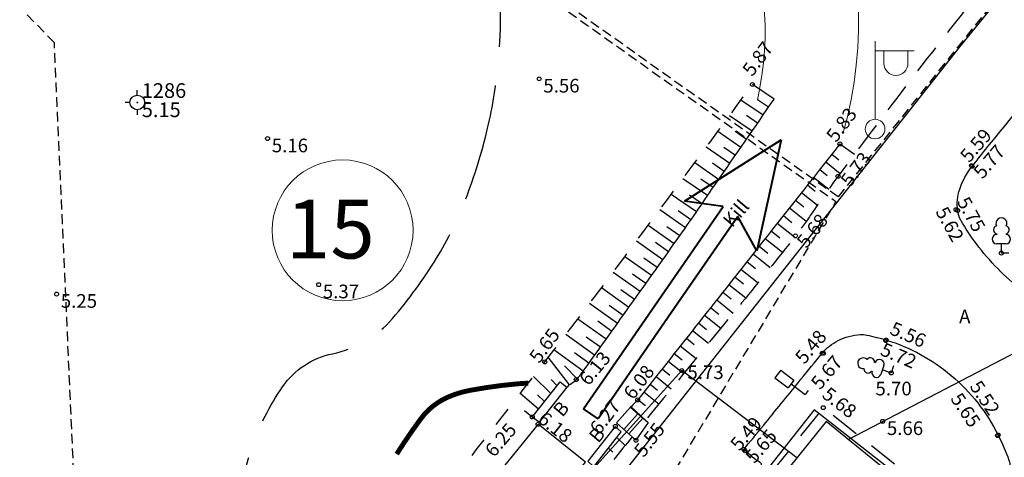
# Model space of a CAD drawing. Units: metres. Extents: x 10081 to 416103, y 27580 to 6460587.
# Drawn here: x 414075 to 414125, y 6459372 to 6459394 of the extents above; entities that cross this region are included whole.
import ezdxf
from ezdxf.enums import TextEntityAlignment as Align

# ---------------------------------------------------------------- set-up
doc = ezdxf.new("R2010")
doc.units = ezdxf.units.M
doc.header["$MEASUREMENT"] = 0
for name, pattern in [('aarekivi', [0.2, 0.1, 0.1]), ('asfaar', [2.5, 1.5, -1]), ('DASHED', [0.75, 0.5, -0.25]), ('HOONEKP', [0.02, 0.01, 0.01]), ('ISOPOHI', [0.2, 0.1, 0.1]), ('ISOPOOL', [8, 6, -2]), ('KRUUSKILL', [2, 1, -1]), ('NOLVAKRIIPS', [0.2, 0.1, 0.1]), ('NOLVAPEAL', [0.2, 0.1, 0.1]), ('RAJATISP', [0.02, 0.01, 0.01])]:
    doc.linetypes.add(name, pattern=pattern)
doc.layers.get('0').update_dxf_attribs({"linetype": 'CONTINUOUS'})
for name, color, linetype in [('13', 7, 'CONTINUOUS'), ('2', 7, 'CONTINUOUS'), ('alusvork', 1, 'CONTINUOUS'), ('D2_ASEND-KRUNT', 7, 'CONTINUOUS'), ('hoone', 7, 'CONTINUOUS'), ('hoonedet', 7, 'CONTINUOUS'), ('horisontaal', 8, 'CONTINUOUS'), ('liiklus', 8, 'CONTINUOUS'), ('MOOTKORG', 250, 'CONTINUOUS'), ('MOOTPUNKT', 8, 'CONTINUOUS'), ('PUU', 8, 'CONTINUOUS'), ('rajatis', 7, 'CONTINUOUS'), ('reljeef', 8, 'CONTINUOUS'), ('tee', 7, 'CONTINUOUS'), ('tingmärgid', 7, 'CONTINUOUS')]:
    doc.layers.add(name, color=color, linetype=linetype)
for name, color, linetype, lineweight in [('AVA', 7, 'CONTINUOUS', 35), ('maakasutus', 102, 'CONTINUOUS', 0), ('mpkaabel', 11, 'MP_KBL', 25), ('Plan.teed', 27, 'DASHED', 30), ('platsid', 145, 'DASHED', 25), ('Tekst', 7, 'CONTINUOUS', 18), ('uued hooned', 14, 'CONTINUOUS', 50)]:
    doc.layers.add(name, color=color, linetype=linetype, lineweight=lineweight)
doc.styles.add('ITALIC', font='italic.shx')
doc.styles.add('KOLM', font='ROMANS', dxfattribs={"height": 300})
doc.styles.add('ROMANS', font='ROMANS.shx')
doc.linetypes.add('MP_KBL', pattern='A,8,-2,[138,mkm.shx,S=1,R=0,X=0,Y=0],6,[138,mkm.shx,S=1,R=180,X=0,Y=0],-2', length=18)

# ---------------------------------------------------------------- blocks, each defined once
blk = doc.blocks.new('spymar')
at = {"linetype": 'Continuous'}
for p, q in [((0, 0.75), (0, 1.25)), ((-0.75, 0), (-1.25, 0)), ((0.75, 0), (1.25, 0)), ((0, -0.75), (0, -1.25))]:
    blk.add_line(p, q, dxfattribs=at)
for radius in [0.75, 0.044]:
    blk.add_circle((0, 0), radius, dxfattribs=at)
blk = doc.blocks.new('liiklm')
at = {"linetype": 'Continuous', "flags": 128}
for points in [[(-0.5, 3.5), (-0.5, 1.8)], [(0.5, 3.5), (-0.5, 3.5)], [(0.5, 3.5), (0.5, 1.8)], [(0.5, 1.8), (-0.5, 1.8)], [(0, 1.8), (0, 0)], [(0.5, 0), (0, 0)]]:
    blk.add_lwpolyline(points, dxfattribs=at)
blk = doc.blocks.new('LEHTP1')
at = {"linetype": 'Continuous'}
for p, q in [((-0.48, 1.96), (-0.48, 1.9)), ((0.48, 1.96), (0.48, 1.9)), ((0.48, 0.95), (-0.48, 0.95)), ((0, 0), (0, 0.95)), ((0.76, 0), (0, 0))]:
    blk.add_line(p, q, dxfattribs=at)
for centre, radius, start, end in [((0, 3.04), 0.554, 332.5799, 207.4201), ((-0.38, 2.375), 0.425, 105.2441, 257.07903), ((0.38, 2.375), 0.425, 282.92097, 74.7559), ((-0.475, 1.425), 0.475, 90.00001, 270), ((0.475, 1.425), 0.475, 270, 89.99999)]:
    blk.add_arc(centre, radius, start, end, dxfattribs=at)
blk = doc.blocks.new('PUPOST')
blk.add_circle((0, 0), 0.5)
blk = doc.blocks.new('VAPOST')
for p, q in [((0, 0.5), (0, 4.5)), ((0, 4), (2, 4)), ((0.453, 3.358), (0.453, 4)), ((1.679, 3.358), (1.679, 4))]:
    blk.add_line(p, q)
blk.add_arc((1.066, 3.358), 0.613, 180, 0)
blk = doc.blocks.new('A$C13991EE2')
at = {"layer": 'maakasutus', "xscale": 0.5, "yscale": 0.5, "zscale": 0.5}
for name in ['VAPOST', 'PUPOST']:
    blk.add_blockref(name, (0.25, 0.25), dxfattribs=at)
blk = doc.blocks.new('A$C773F1F26')
at = {"layer": 'D2_ASEND-KRUNT', "color": 232, "linetype": 'Continuous', "lineweight": 40}
for p, q in [((0.051, 1.314), (0, 1.095)), ((1.364, 1.01), (0.051, 1.314)), ((0, 1.095), (3.064, 0.387)), ((1.802, 0.909), (1.364, 1.01)), ((4.187, 0.256), (2.997, 1.094)), ((2.997, 1.094), (3.115, 0.606)), ((3.115, 0.606), (1.802, 0.909)), ((3.064, 0.387), (2.744, 0)), ((2.744, 0), (4.187, 0.256))]:
    blk.add_line(p, q, dxfattribs=at)

msp = doc.modelspace()

# ---------------------------------------------------------------- linework, layer by layer
at = {"layer": '13', "color": 7, "linetype": 'Continuous'}
msp.add_lwpolyline([(414065.52, 6459316.7), (414071.65, 6459326.12), (414081.13, 6459339.88), (414099.17, 6459362.5), (414123, 6459392.69), (414147.96, 6459423.39), (414149.56, 6459425.56), (414170.53, 6459453.87), (414209.69, 6459507.79), (414218.25, 6459519.99), (414222.09, 6459525.25), (414226.87, 6459530.91), (414230.95, 6459535.01), (414233.74, 6459537.68)], dxfattribs=at)
at = {"layer": '13', "color": 251, "linetype": 'Continuous'}
msp.add_lwpolyline([(414065.52, 6459316.7), (414071.65, 6459326.12), (414081.13, 6459339.88), (414099.17, 6459362.5), (414123, 6459392.69), (414147.96, 6459423.39), (414149.56, 6459425.56), (414170.53, 6459453.87), (414209.69, 6459507.79), (414218.25, 6459519.99), (414222.09, 6459525.25), (414226.87, 6459530.91), (414230.95, 6459535.01), (414233.74, 6459537.68)], dxfattribs=at)
at = {"layer": '2', "color": 7, "linetype": 'Continuous'}
msp.add_lwpolyline([(414121.67, 6459369.29), (414115.54, 6459374.11), (414105.51, 6459361.38), (414111.65, 6459356.55), (414121.67, 6459369.29)], dxfattribs=at)
at = {"layer": 'AVA', "lineweight": 15}
for centre, radius, start, end in [((414096.972, 6459393.942), 20.832, 344.0883, 138.2743), ((414096.783, 6459393.512), 16.242, 347.3614, 129.3605)]:
    msp.add_arc(centre, radius, start, end, dxfattribs=at)
at = {"layer": 'hoone', "linetype": 'HOONEKP', "flags": 128}
for points in [[(414106.421, 6459372.552), (414105.426, 6459373.438), (414106.145, 6459374.24), (414107.045, 6459373.467)], [(414105.978, 6459360.87), (414111.283, 6459356.554), (414121.445, 6459369.198), (414116.14, 6459373.514)]]:
    msp.add_lwpolyline(points, close=True, dxfattribs=at)
at = {"layer": 'hoonedet', "linetype": 'HOONEKP', "flags": 128}
for points in [[(414106.499, 6459373.887), (414105.801, 6459373.103)], [(414106.775, 6459373.677), (414106.06, 6459372.873)]]:
    msp.add_lwpolyline(points, dxfattribs=at)
at = {"layer": 'horisontaal', "linetype": 'ISOPOOL', "flags": 128}
msp.add_lwpolyline([(414082.57, 6459350.863, -0.061378), (414082.411, 6459351.628, -0.03583), (414082.399, 6459352.756, -0.031799), (414082.557, 6459354.016, -0.188029), (414084.543, 6459357.183, 0.229903), (414085.978, 6459359.94, 0.001066), (414086.038, 6459362.269, -0.000978), (414086.103, 6459364.806, -0.000265), (414086.161, 6459366.863, -0.000236), (414086.228, 6459369.172, -0.076314), (414086.78, 6459372.176, -0.066829), (414088.35, 6459375.285, -0.194369), (414090.904, 6459376.979, 0.166007), (414093.969, 6459378.778, 0.040335), (414096.225, 6459381.87, 0.045871), (414097.714, 6459384.891, 0.033445), (414098.833, 6459388.514, 0.036302), (414099.39, 6459391.964, 0.046048), (414099.367, 6459397.158, 0.033973), (414098.215, 6459404.097, 0.025421), (414095.923, 6459411.972, 0.046192), (414094.053, 6459416.088, 0.012551), (414092.938, 6459417.933, 0.064585), (414092.668, 6459418.255, 0.016227), (414092.451, 6459418.442, 0.002688), (414091.101, 6459419.52, 0.042367), (414088.432, 6459421.282, -0.068204), (414086.828, 6459422.464, -0.168826), (414086.334, 6459423.45, -0.04337), (414086.151, 6459427.627, -0.027484), (414086.932, 6459435.593, -0.040893), (414088.184, 6459440.83, -0.005406), (414089.327, 6459444.2, -0.001445), (414093.774, 6459456.742, -0.005909), (414095.312, 6459460.886, -0.003158), (414098.331, 6459468.586)], format="xyb", dxfattribs=at)
at = {"layer": 'horisontaal', "linetype": 'ISOPOHI', "const_width": 0.25, "flags": 128}
msp.add_lwpolyline([(414100.912, 6459375.473, 0.012072), (414100.386, 6459375.44, 0.025238), (414097.897, 6459375.097, 0.055985), (414096.813, 6459374.762, 0.132209), (414095.414, 6459373.644, 0.016937), (414094.185, 6459371.847, 0.011229)], format="xyb", dxfattribs=at)
at = {"layer": 'MOOTPUNKT'}
for centre in [(414101.469, 6459391.043), (414112.376, 6459390.754), (414087.581, 6459387.985), (414116.851, 6459387.712), (414123.579, 6459386.6), (414123.609, 6459386.565), (414116.756, 6459386.056), (414122.789, 6459384.351), (414122.871, 6459384.306), (414114.575, 6459383.008), (414125.107, 6459382.127), (414090.193, 6459380.514), (414076.793, 6459380.029), (414119.194, 6459377.652), (414119.215, 6459377.679), (414115.942, 6459377.002), (414116.006, 6459376.998), (414101.756, 6459376.559), (414108.764, 6459376.121), (414119.473, 6459375.992), (414103.367, 6459375.654), (414106.506, 6459374.613), (414115.998, 6459374.218), (414101.116, 6459373.739), (414119.038, 6459373.518), (414101.415, 6459373.37), (414105.365, 6459373.259), (414106.421, 6459372.552), (414124.915, 6459372.789), (414124.941, 6459372.818), (414111.94, 6459372.085), (414111.994, 6459372.01)]:
    msp.add_circle(centre, 0.1, dxfattribs=at)
at = {"layer": 'mpkaabel', "linetype": 'MP_KBL', "flags": 128}
for points in [[(414117.268, 6459372.596), (414131.321, 6459379.914)], [(414114.639, 6459371.646), (414108.764, 6459376.121), (414101.646, 6459368.198), (414100.215, 6459366.985)]]:
    msp.add_lwpolyline(points, dxfattribs=at)
at = {"layer": 'Plan.teed'}
for p, q in [((414076.681, 6459392.889), (414050.035, 6459420.305)), ((414077.901, 6459365.634), (414076.681, 6459392.889))]:
    msp.add_line(p, q, dxfattribs=at)
at = {"layer": 'platsid'}
msp.add_lwpolyline([(414086.462, 6459469.174), (414147.949, 6459424.074), (414116.756, 6459385.004), (414064.079, 6459422.345)], close=True, dxfattribs=at)
at = {"layer": 'platsid', "flags": 128}
msp.add_lwpolyline([(414047.721, 6459388.267), (414063.902, 6459422.193), (414116.64, 6459384.767), (414098.385, 6459354.256), (414083.439, 6459334.737), (414074.122, 6459325.898), (414066.444, 6459322.618), (414059.263, 6459334.305), (414056.162, 6459359.747), (414054.169, 6459378.552)], close=True, dxfattribs=at)
at = {"layer": 'rajatis', "linetype": 'RAJATISP', "flags": 128}
for points in [[(414101.116, 6459373.739), (414102.537, 6459375.532), (414102.885, 6459375.272), (414101.464, 6459373.479)], [(414105.365, 6459373.259), (414103.96, 6459371.474), (414104.266, 6459371.191), (414105.67, 6459372.976)]]:
    msp.add_lwpolyline(points, close=True, dxfattribs=at)
msp.add_lwpolyline([(414103.837, 6459371.434), (414101.415, 6459373.37), (414093.725, 6459363.905), (414096.099, 6459361.929), (414103.837, 6459371.434)], dxfattribs=at)
at = {"layer": 'reljeef', "linetype": 'NOLVAKRIIPS'}
for p, q in [((414113.483, 6459390.012), (414112.376, 6459390.754)), ((414112.921, 6459389.185), (414111.79, 6459389.957)), ((414113.203, 6459389.598), (414112.644, 6459389.978)), ((414112.639, 6459388.772), (414112.067, 6459389.164)), ((414112.356, 6459388.36), (414111.2, 6459389.154)), ((414111.789, 6459387.537), (414110.609, 6459388.352)), ((414112.073, 6459387.948), (414111.489, 6459388.351)), ((414116.851, 6459387.712), (414117.599, 6459387.195)), ((414111.219, 6459386.715), (414110.018, 6459387.551)), ((414111.504, 6459387.126), (414110.909, 6459387.538)), ((414116.435, 6459387.185), (414116.8, 6459386.897)), ((414110.646, 6459385.895), (414109.426, 6459386.75)), ((414110.933, 6459386.305), (414110.328, 6459386.728)), ((414116.125, 6459386.793), (414116.867, 6459386.207)), ((414115.816, 6459386.4), (414116.193, 6459386.102)), ((414110.084, 6459385.068), (414108.817, 6459385.927)), ((414110.364, 6459385.483), (414109.738, 6459385.903)), ((414115.506, 6459386.008), (414116.278, 6459385.398)), ((414114.886, 6459385.223), (414115.701, 6459384.579)), ((414115.196, 6459385.615), (414115.592, 6459385.303)), ((414109.52, 6459384.243), (414108.229, 6459385.133)), ((414109.803, 6459384.655), (414109.163, 6459385.092)), ((414114.576, 6459384.83), (414114.997, 6459384.498)), ((414108.948, 6459383.422), (414107.64, 6459384.34)), ((414109.235, 6459383.832), (414108.584, 6459384.284)), ((414114.266, 6459384.438), (414115.131, 6459383.755)), ((414113.647, 6459383.653), (414114.533, 6459382.954)), ((414113.957, 6459384.046), (414114.397, 6459383.698)), ((414108.371, 6459382.605), (414107.047, 6459383.543)), ((414108.66, 6459383.013), (414108.003, 6459383.479)), ((414113.337, 6459383.261), (414113.781, 6459382.91)), ((414107.793, 6459381.789), (414106.45, 6459382.742)), ((414108.082, 6459382.197), (414107.415, 6459382.67)), ((414113.027, 6459382.868), (414113.915, 6459382.167)), ((414112.717, 6459382.476), (414113.16, 6459382.126)), ((414107.214, 6459380.974), (414105.852, 6459381.942)), ((414107.504, 6459381.382), (414106.827, 6459381.862)), ((414112.097, 6459381.691), (414112.538, 6459381.343)), ((414112.407, 6459382.084), (414113.292, 6459381.385)), ((414106.634, 6459380.159), (414105.254, 6459381.142)), ((414111.787, 6459381.299), (414112.665, 6459380.606)), ((414106.924, 6459380.566), (414106.239, 6459381.054)), ((414111.478, 6459380.906), (414111.913, 6459380.562)), ((414106.054, 6459379.345), (414104.654, 6459380.344)), ((414106.344, 6459379.752), (414105.649, 6459380.247)), ((414110.858, 6459380.122), (414111.287, 6459379.783)), ((414111.168, 6459380.514), (414112.033, 6459379.831)), ((414110.548, 6459379.729), (414111.398, 6459379.058)), ((414105.473, 6459378.531), (414104.051, 6459379.547)), ((414105.763, 6459378.938), (414105.058, 6459379.442)), ((414110.238, 6459379.337), (414110.659, 6459379.004)), ((414104.891, 6459377.718), (414103.446, 6459378.753)), ((414105.182, 6459378.124), (414104.465, 6459378.637)), ((414109.928, 6459378.944), (414110.763, 6459378.285)), ((414109.308, 6459378.16), (414110.128, 6459377.512)), ((414109.618, 6459378.552), (414110.032, 6459378.225)), ((414104.308, 6459376.905), (414102.838, 6459377.96)), ((414104.599, 6459377.311), (414103.871, 6459377.834)), ((414108.998, 6459377.767), (414109.405, 6459377.446)), ((414103.725, 6459376.093), (414102.228, 6459377.169)), ((414108.688, 6459377.375), (414109.495, 6459376.738)), ((414103.026, 6459375.389), (414101.939, 6459376.795)), ((414104.016, 6459376.499), (414103.275, 6459377.031)), ((414108.068, 6459376.59), (414108.862, 6459375.964)), ((414108.378, 6459376.983), (414108.778, 6459376.667)), ((414103.415, 6459375.701), (414102.758, 6459376.352)), ((414107.759, 6459376.198), (414108.152, 6459375.887)), ((414102.065, 6459374.937), (414101.182, 6459375.821)), ((414102.386, 6459375.342), (414102.088, 6459375.66)), ((414107.449, 6459375.806), (414108.229, 6459375.189)), ((414107.139, 6459375.413), (414107.526, 6459375.107)), ((414101.431, 6459374.136), (414100.503, 6459374.947)), ((414101.747, 6459374.535), (414101.393, 6459374.867)), ((414106.519, 6459374.629), (414106.9, 6459374.327)), ((414106.829, 6459375.021), (414107.598, 6459374.414)), ((414106.173, 6459374.268), (414106.916, 6459373.575)), ((414101.115, 6459373.738), (414100.726, 6459374.056))]:
    msp.add_line(p, q, dxfattribs=at)
at = {"layer": 'reljeef', "linetype": 'NOLVAPEAL', "flags": 128}
for points in [[(414102.885, 6459375.272, -0.032926), (414103.146, 6459375.477, 0.03865), (414103.367, 6459375.654, 0.048539), (414103.598, 6459375.917, 0.001939), (414108.681, 6459383.042, 0.00656), (414110.515, 6459385.709, 0.004087), (414113.483, 6459390.012)], [(414116.851, 6459387.712, -0.00003), (414112.615, 6459382.346, -0.000041), (414109.473, 6459378.369, -0.000002), (414106.517, 6459374.626, -0.00046), (414106.506, 6459374.613, -0.036302), (414106.388, 6459374.484, 0.018381), (414106.146, 6459374.239, 0), (414106.146, 6459374.239, -0.006906)]]:
    msp.add_lwpolyline(points, format="xyb", dxfattribs=at)
at = {"layer": 'reljeef', "linetype": 'NOLVAKRIIPS', "flags": 128}
for points in [[(414116.851, 6459387.712), (414116.851, 6459387.712)], [(414105.443, 6459372.687), (414105.87, 6459372.287)], [(414105.011, 6459372.138), (414105.232, 6459371.936)]]:
    msp.add_lwpolyline(points, dxfattribs=at)
at = {"layer": 'tee', "linetype": 'asfaar', "flags": 128}
for points in [[(414143.853, 6459419.76, 0.001142), (414137.497, 6459412.11, 0.002156), (414134.157, 6459408.035, 0.000051), (414125.555, 6459397.448, 0.001274), (414125.213, 6459397.024, 0.005054), (414120.772, 6459391.383, 0.005439), (414116.756, 6459386.056, 0.009622), (414115.385, 6459384.12, -0.0166), (414114.575, 6459383.008, -0.006406), (414111.826, 6459379.579, 0.001529), (414106.917, 6459373.577, 0.000901)], [(414106.226, 6459372.726, 0.000611), (414104.278, 6459370.319, 0.000901), (414097.773, 6459362.232, -0.001966), (414094.784, 6459358.533, -0.010714), (414090.307, 6459353.27, 0.008494), (414084.632, 6459346.658, 0.000468), (414084.266, 6459346.216, -0.000754), (414084.039, 6459345.942, -0.008139), (414081.313, 6459342.77, 0.004081), (414075.828, 6459336.489, 0.003283), (414072.777, 6459332.89, -0.001987), (414067.752, 6459326.93, -0.008085), (414064.774, 6459323.54, -0.006294), (414060.826, 6459319.297, -0.038607), (414056.515, 6459315.427, -0.04554), (414052.361, 6459312.803, -0.006985), (414047.106, 6459310.21, -0.004909), (414039.545, 6459306.7, -0.000269), (414037.35, 6459305.708, -0.000057), (414026.909, 6459301.001, -0.002866), (414022.347, 6459298.976, -0.001497), (414013.577, 6459295.174)]]:
    msp.add_lwpolyline(points, format="xyb", dxfattribs=at)
at = {"layer": 'tee', "linetype": 'aarekivi', "flags": 128}
for points in [[(414131.688, 6459379.613, -0.093987), (414130.786, 6459378.905, -0.124097), (414129.934, 6459378.704, -0.043066), (414129.236, 6459378.775, -0.035527), (414128.413, 6459378.993, -0.084443), (414126.169, 6459380.214, -0.064295), (414123.827, 6459382.602, -0.034049), (414123.032, 6459383.817, -0.096721), (414122.871, 6459384.306, -0.110682), (414122.975, 6459385.39, -0.089841), (414123.609, 6459386.565, -0.001707), (414124.42, 6459387.574, -0.000239), (414130.23, 6459394.741, -0.000569), (414137.668, 6459403.885, -0.001706), (414140.162, 6459406.923, -0.150491), (414140.775, 6459407.326, -0.030906), (414144.186, 6459408.091)], [(414112.784, 6459371.238, 0.046404), (414112.845, 6459371.315, 0.30045), (414112.844, 6459371.332, 0.104064), (414112.742, 6459371.431, -0.033099), (414112.384, 6459371.691, -0.008138), (414111.942, 6459372.071, -0.374632), (414111.94, 6459372.085, -0.026357), (414112.038, 6459372.217, 0.002693), (414113.064, 6459373.463, 0.000714), (414114.859, 6459375.671, -0.001185), (414115.942, 6459377.002, -0.107841), (414116.767, 6459377.656, -0.097478), (414117.89, 6459377.956, -0.068318), (414118.221, 6459377.933, -0.022033), (414119.215, 6459377.679, -0.102783), (414122.543, 6459375.865, -0.100427), (414124.941, 6459372.818, -0.031175), (414125.489, 6459371.538, -0.112837), (414125.535, 6459371.151, -0.063524), (414125.309, 6459370.204, -0.060215), (414124.833, 6459369.295, -0.00517), (414123.912, 6459367.983, -0.001806), (414121.223, 6459364.265, -0.002691), (414119.098, 6459361.382, -0.00909), (414118.449, 6459360.543, -0.126326), (414117.773, 6459360.037, -0.093718), (414116.665, 6459359.807, -0.059289), (414115.946, 6459359.88, -0.056241), (414115.225, 6459360.128, -0.055438), (414114.926, 6459360.313, -0.040074), (414114.569, 6459360.643)]]:
    msp.add_lwpolyline(points, format="xyb", dxfattribs=at)
at = {"layer": 'tee', "linetype": 'KRUUSKILL', "flags": 128}
msp.add_lwpolyline([(414075.828, 6459336.489, 0.00101), (414078.387, 6459341.856, 0.001658), (414079.929, 6459345.134, 0.003089), (414083.627, 6459353.194, -0.018285), (414084.292, 6459354.536, -0.063295), (414085.877, 6459356.74, 0.021525), (414091.043, 6459362.788, 0.000677), (414092.555, 6459364.726, 0.000111), (414101.756, 6459376.559, 0.004595), (414105.416, 6459381.358, 0.002372), (414112.376, 6459390.754)], format="xyb", dxfattribs=at)
at = {"layer": 'tee', "linetype": 'asfaar', "flags": 128}
msp.add_lwpolyline([(414112.385, 6459369.717), (414105.205, 6459360.772), (414111.305, 6459355.798), (414122.235, 6459369.29), (414115.998, 6459374.218), (414113.283, 6459370.836)], dxfattribs=at)
at = {"layer": 'Tekst'}
msp.add_circle((414091.419, 6459383.293), 3.602, dxfattribs=at)

# ---------------------------------------------------------------- block references
at = {"layer": 'alusvork', "xscale": 0.5, "yscale": 0.5, "zscale": 0.5}
msp.add_blockref('spymar', (414080.92, 6459389.835), dxfattribs=at)
at = {"layer": 'liiklus', "xscale": 0.5000000001106522, "yscale": 0.5, "zscale": 0.5, "rotation": 52.88730576084187}
msp.add_blockref('liiklm', (414115.069, 6459374.889), dxfattribs=at)
at = {"layer": 'PUU', "xscale": 0.5, "yscale": 0.5, "zscale": 0.5}
msp.add_blockref('LEHTP1', (414125.107, 6459382.127), dxfattribs=at)
at = {"layer": 'PUU', "xscale": 0.5000000001428947, "yscale": 0.5, "zscale": 0.5, "rotation": 70.94788279916214}
msp.add_blockref('LEHTP1', (414119.473, 6459375.992), dxfattribs=at)
at = {"layer": 'tingmärgid', "color": 3, "linetype": 'Continuous', "xscale": 2, "yscale": 2, "zscale": 2}
msp.add_blockref('A$C13991EE2', (414118.15, 6459387.973), dxfattribs=at)
at = {"layer": 'uued hooned', "xscale": -4.000000000306616, "yscale": 4.000000000002496, "zscale": 4, "rotation": 222.4063300909073}
msp.add_blockref('A$C773F1F26', (414100.791, 6459377.39), dxfattribs=at)

# ---------------------------------------------------------------- texts
at = {"layer": 'alusvork', "style": 'ROMANS'}
msp.add_text(' 1286', height=0.75, dxfattribs=at).set_placement((414080.92, 6459389.835), align=Align.BOTTOM_LEFT)
msp.add_text(' 5.15', height=0.75, dxfattribs=at).set_placement((414080.92, 6459389.835), align=Align.TOP_LEFT)
at = {"layer": 'MOOTKORG', "style": 'ITALIC'}
for s, rotation, p in [(' 5.87', 53.1078, (414111.681, 6459391.37)), (' 5.83', 53.1078, (414115.967, 6459387.996)), (' 5.59', 49.4114, (414122.794, 6459386.999)), (' 5.77', 49.4114, (414123.474, 6459386.17)), (' 5.73', 53.1078, (414116.696, 6459385.72)), (' 5.75', 298.787, (414123.326, 6459385.279)), (' 5.62', 298.787, (414122.227, 6459384.775)), (' 5.68', 51.4471, (414114.452, 6459382.595)), (' 5.56', 336.7309, (414119.429, 6459378.729)), (' 5.65', 53.7752, (414100.786, 6459376.682)), (' 5.48', 50.0944, (414114.358, 6459376.684)), (' 6.13', 50.6131, (414103.324, 6459375.572)), (' 5.72', 336.7309, (414118.94, 6459377.662)), (' 5.67', 50.0944, (414115.17, 6459375.375)), (' 6.08', 52.6642, (414105.598, 6459374.834)), (' 5.52', 303.7597, (414123.923, 6459375.868)), (' 5.68', 321.7983, (414116.15, 6459375.464)), (' 6.27', 52.754, (414103.871, 6459373.044)), (' 5.65', 303.7597, (414122.94, 6459375.238)), (' 6.18', 321.363, (414101.622, 6459374.209)), (' 5.49', 49.7407, (414111.045, 6459372.245)), (' 6.25', 49.741, (414098.497, 6459371.925)), (' 5.55', 52.4648, (414106.132, 6459371.886)), (' 5.65', 49.7407, (414111.814, 6459371.605))]:
    msp.add_text(s, height=0.7, rotation=rotation, dxfattribs=at).set_placement(p, align=Align.TOP_LEFT)
for s, p in [(' 5.56', (414101.469, 6459391.043)), (' 5.16', (414087.581, 6459387.985)), (' 5.37', (414090.193, 6459380.514)), (' 5.25', (414076.793, 6459380.029)), (' 5.73', (414108.838, 6459376.38)), (' 5.70', (414118.454, 6459375.546)), (' 5.66', (414119.038, 6459373.518))]:
    msp.add_text(s, height=0.7, dxfattribs=at).set_placement(p, align=Align.TOP_LEFT)
at = {"layer": 'rajatis', "linetype": 'RAJATISP', "style": 'ROMANS'}
for p in [(414102.591, 6459374.159), (414104.424, 6459372.832)]:
    msp.add_text('B', height=0.7, rotation=49.8829, dxfattribs=at).set_placement(p, align=Align.MIDDLE_CENTER)
at = {"layer": 'tee', "style": 'ROMANS'}
msp.add_text('Kill', height=0.7, rotation=49.4907, dxfattribs=at).set_placement((414111.534, 6459384.166), align=Align.MIDDLE_CENTER)
msp.add_text('A', height=0.7, dxfattribs=at).set_placement((414123.234, 6459378.885), align=Align.MIDDLE_CENTER)
at = {"layer": 'Tekst', "style": 'KOLM'}
msp.add_text('15', height=3, dxfattribs=at).set_placement((414088.519, 6459381.853))

doc.saveas('drawing.dxf')
